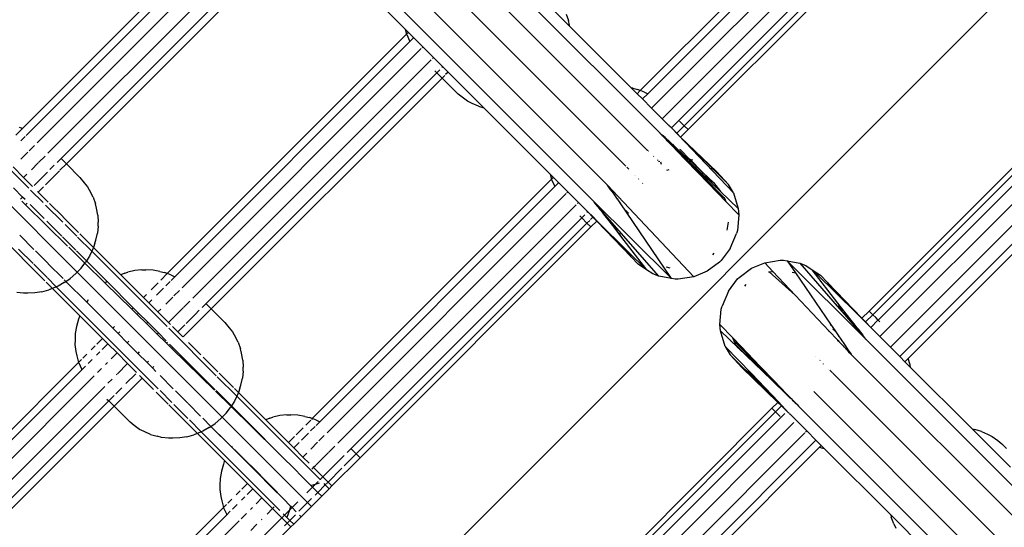
# Model space of a CAD drawing. Extents: x -7743 to 7743, y -8477 to 8477.
# Drawn here: x -2243 to -1971, y -3574 to -3434 of the extents above; entities that cross this region are included whole.
import ezdxf

# ---------------------------------------------------------------- set-up
doc = ezdxf.new("R2010")
doc.units = 0
doc.layers.get('0').update_dxf_attribs({"linetype": 'CONTINUOUS'})

# ---------------------------------------------------------------- blocks, each defined once
blk = doc.blocks.new('005595')
for p, q in [((-2066.11, -3465.19), (-2404.89, -3126.37)), ((-2069.61, -3469.93), (-2412.24, -3127.27)), ((-2075.53, -3474.29), (-2418.63, -3131.15)), ((-2080.63, -3479.47), (-2422.48, -3137.58)), ((-2084.63, -3483.71), (-2419.11, -3149.2)), ((-3099.17, -4555), (-1733.04, -3188.87)), ((-2005.54, -3387.37), (-2071.57, -3453.4)), ((-2004.62, -3389.38), (-2069.52, -3454.28)), ((-2000.36, -3390.19), (-2068.45, -3458.28)), ((-1999.36, -3395.04), (-2065.52, -3461.21)), ((-2176.05, -3397.89), (-2242.08, -3463.92)), ((-2174.07, -3398.84), (-2241.01, -3465.77)), ((-1997.23, -3397.99), (-2060.92, -3461.68)), ((-1995.76, -3399.45), (-2059.43, -3463.12)), ((-2058.36, -3464.19), (-1994.69, -3400.52)), ((-2172.07, -3401.91), (-2238.01, -3467.85)), ((-2169.56, -3405.26), (-2235.01, -3470.7)), ((-2167.74, -3408.5), (-2231.41, -3472.17)), ((-2166.27, -3409.97), (-2229.94, -3473.64)), ((-2154.74, -3418.18), (-2136.43, -3436.48)), ((-2091.01, -3435.72), (-2101.52, -3425.21)), ((-2092.03, -3432.31), (-2091.38, -3434.11)), ((-2091.07, -3435.39), (-2091.38, -3434.11)), ((-2136.43, -3436.48), (-2136.05, -3437.88)), ((-2135.54, -3437.37), (-2136.43, -3436.48)), ((-2091.01, -3435.72), (-2091.07, -3435.39)), ((-2073.99, -3452.74), (-2091.01, -3435.72)), ((-2136.05, -3437.88), (-2202.08, -3503.91)), ((-2135.54, -3437.37), (-2136.05, -3437.88)), ((-2136.05, -3437.88), (-2136.02, -3437.97)), ((-2136.02, -3437.97), (-2135.23, -3439.68)), ((-2134.08, -3438.84), (-2135.54, -3437.37)), ((-2135.23, -3439.68), (-2135.13, -3439.89)), ((-2135.13, -3439.89), (-2134.32, -3439.09)), ((-2134.08, -3438.84), (-2134.32, -3439.09)), ((-2131.54, -3441.37), (-2134.08, -3438.84)), ((-2135.13, -3439.89), (-2200.03, -3504.8)), ((-2132, -3441.84), (-2198.01, -3507.85)), ((-2131.54, -3441.37), (-2131.79, -3441.62)), ((-2128.61, -3444.3), (-2131.54, -3441.37)), ((-2129.27, -3444.96), (-2195.01, -3510.7)), ((-2128.61, -3444.3), (-2128.86, -3444.55)), ((-2126.08, -3446.84), (-2128.61, -3444.3)), ((-2126.9, -3447.66), (-2127.74, -3448.5)), ((-2126.08, -3446.84), (-2126.32, -3447.09)), ((-2124.61, -3448.3), (-2126.08, -3446.84)), ((-2127.74, -3448.5), (-2192.47, -3513.24)), ((-2126.27, -3449.96), (-2189.94, -3513.63)), ((-2128.23, -3448.01), (-2127.74, -3448.5)), ((-2126.27, -3449.96), (-2127.74, -3448.5)), ((-2125.53, -3449.22), (-2126.27, -3449.96)), ((-2121.86, -3454.38), (-2126.27, -3449.96)), ((-2124.61, -3448.3), (-2125.3, -3448.99)), ((-2124.61, -3448.3), (-2114.74, -3458.17)), ((-2008.39, -3514.22), (-1944.72, -3450.55)), ((-2073.65, -3452.8), (-2073.99, -3452.74)), ((-2072.45, -3454.28), (-2073.99, -3452.74)), ((-2073.65, -3452.8), (-2072.37, -3453.11)), ((-2071.57, -3453.4), (-2072.37, -3453.11)), ((-2007.41, -3515.24), (-1943.72, -3451.55)), ((-2005.95, -3516.71), (-1941.99, -3452.74)), ((-2120.75, -3455.27), (-2121.86, -3454.38)), ((-2119.2, -3456.35), (-2120.75, -3455.27)), ((-2071.57, -3453.4), (-2072.45, -3454.28)), ((-2070.98, -3455.74), (-2072.45, -3454.28)), ((-2070.58, -3453.76), (-2071.57, -3453.4)), ((-2069.52, -3454.28), (-2070.98, -3455.74)), ((-2068.45, -3458.28), (-2070.98, -3455.74)), ((-2070.58, -3453.76), (-2069.52, -3454.28)), ((-2005.45, -3521.28), (-1939.31, -3455.14)), ((-2240.32, -3480.34), (-2262.91, -3457.75)), ((-2117.95, -3456.97), (-2119.2, -3456.35)), ((-2116.24, -3457.76), (-2117.95, -3456.97)), ((-2116.24, -3457.76), (-2114.74, -3458.17)), ((-2096.43, -3476.48), (-2114.74, -3458.17)), ((-2065.52, -3461.21), (-2068.45, -3458.28)), ((-2002.52, -3524.21), (-1934.64, -3456.33)), ((-2063.66, -3463.06), (-2065.52, -3461.21)), ((-1999.98, -3526.74), (-1932.11, -3458.86)), ((-1997.62, -3527.3), (-1931.59, -3461.27)), ((-2266.94, -3463.52), (-2226.94, -3503.51)), ((-2242.08, -3463.92), (-2243.86, -3465.69)), ((-2242.08, -3463.92), (-2242.88, -3463.63)), ((-2063.64, -3463.09), (-2063.66, -3463.06)), ((-2063.48, -3463.24), (-2063.64, -3463.09)), ((-2063.48, -3463.24), (-2063.43, -3463.29)), ((-2063.43, -3463.29), (-2063.38, -3463.35)), ((-2062.99, -3463.74), (-2063.38, -3463.35)), ((-2060.96, -3461.72), (-2062.99, -3463.74)), ((-2061.52, -3465.21), (-2062.99, -3463.74)), ((-2062.99, -3463.74), (-2045.88, -3481.66)), ((-2059.52, -3463.2), (-2061.52, -3465.21)), ((-2060.72, -3461.84), (-2060.62, -3461.91)), ((-2060.62, -3461.91), (-2059.43, -3463.12)), ((-2059.43, -3463.12), (-2058.36, -3464.19)), ((-2241.28, -3466.05), (-2242.53, -3467.3)), ((-2066.06, -3465.24), (-2066.11, -3465.19)), ((-2066.06, -3465.24), (-2065.52, -3465.8)), ((-2065.78, -3465.46), (-2065.18, -3465.94)), ((-2065.52, -3465.8), (-2065.29, -3466.04)), ((-2065.29, -3466.04), (-2065.18, -3465.94)), ((-2065.29, -3466.04), (-2065.12, -3466.15)), ((-2064.86, -3466.2), (-2065.18, -3465.94)), ((-2065.12, -3466.15), (-2064.67, -3466.63)), ((-2058.46, -3472.25), (-2064.86, -3466.2)), ((-2064.86, -3466.2), (-2064.49, -3466.73)), ((-2064.49, -3466.73), (-2064.67, -3466.63)), ((-2064.67, -3466.63), (-2064.29, -3467.01)), ((-2064.45, -3466.79), (-2064.49, -3466.73)), ((-2063.76, -3467.45), (-2064.45, -3466.79)), ((-2060.45, -3466.28), (-2061.52, -3465.21)), ((-2058.36, -3464.19), (-2060.45, -3466.28)), ((-2050.43, -3475.83), (-2060.45, -3466.28)), ((-2051.47, -3475.11), (-2060.45, -3466.28)), ((-2238.75, -3468.59), (-2240.24, -3470.08)), ((-2064.12, -3467.26), (-2064.29, -3467.01)), ((-2064.29, -3467.01), (-2063.81, -3467.49)), ((-2063.86, -3467.52), (-2064.12, -3467.26)), ((-2063.81, -3467.49), (-2063.86, -3467.52)), ((-2062.8, -3468.63), (-2063.86, -3467.52)), ((-2063.81, -3467.49), (-2062.74, -3468.57)), ((-2063.76, -3467.45), (-2063.57, -3467.26)), ((-2062.63, -3468.46), (-2063.76, -3467.45)), ((-2062.8, -3468.63), (-2062.74, -3468.57)), ((-2059.15, -3472.21), (-2062.8, -3468.63)), ((-2059.34, -3472.21), (-2062.8, -3468.63)), ((-2062.74, -3468.57), (-2053.85, -3477)), ((-2062.67, -3468.5), (-2062.63, -3468.46)), ((-2062.39, -3468.22), (-2062.63, -3468.46)), ((-2058.58, -3472.23), (-2062.63, -3468.46)), ((-2240.6, -3470.44), (-2242.52, -3472.36)), ((-2235.82, -3471.51), (-2237.59, -3473.29)), ((-2231.41, -3472.17), (-2232.47, -3473.24)), ((-2231.41, -3472.17), (-2229.94, -3473.64)), ((-2069.47, -3469.98), (-2069.61, -3469.93)), ((-2069.34, -3470.09), (-2069.39, -3470.15)), ((-2067.79, -3471.47), (-2067.93, -3471.62)), ((-2060.47, -3469.79), (-2060.62, -3469.66)), ((-2057.95, -3472.35), (-2060.47, -3469.79)), ((-2055.55, -3476.15), (-2059.34, -3472.21)), ((-2059.34, -3472.21), (-2059.15, -3472.21)), ((-2059.15, -3472.21), (-2059.09, -3472.22)), ((-2054.78, -3476.53), (-2059.09, -3472.22)), ((-2058.81, -3472.22), (-2058.58, -3472.23)), ((-2058.58, -3472.23), (-2058.46, -3472.25)), ((-2058.46, -3472.25), (-2058.38, -3472.26)), ((-2058.38, -3472.26), (-2057.95, -3472.35)), ((-2054.28, -3476.05), (-2058.38, -3472.26)), ((-2053.26, -3477.07), (-2058.38, -3472.26)), ((-2241.72, -3477.42), (-2244.65, -3474.49)), ((-2237.67, -3473.37), (-2239.55, -3475.25)), ((-2233.27, -3474.04), (-2234.47, -3475.23)), ((-2229.94, -3473.64), (-2231.71, -3475.4)), ((-2229.94, -3473.64), (-2226.2, -3477.38)), ((-2075.29, -3474.53), (-2074.71, -3475.11)), ((-2066.86, -3472.69), (-2066.65, -3472.48)), ((-2066.58, -3472.98), (-2066.21, -3472.88)), ((-2065.7, -3473.85), (-2065.93, -3473.13)), ((-2057.9, -3472.36), (-2057.95, -3472.35)), ((-2057.9, -3472.36), (-2057.11, -3472.52)), ((-2054.28, -3476.05), (-2057.9, -3472.36)), ((-2052.06, -3474.7), (-2051.47, -3475.11)), ((-2240.81, -3476.51), (-2241.72, -3477.42)), ((-2239.3, -3479.84), (-2241.72, -3477.42)), ((-2235.17, -3475.94), (-2238.86, -3479.63)), ((-2231.84, -3475.54), (-2235.69, -3479.38)), ((-2226.2, -3477.38), (-2224.99, -3478.84)), ((-2096.43, -3476.48), (-2096.05, -3477.88)), ((-2095.54, -3477.37), (-2096.43, -3476.48)), ((-2095.54, -3477.37), (-2096.05, -3477.88)), ((-2094.08, -3478.84), (-2095.54, -3477.37)), ((-2073.05, -3476.74), (-2073.1, -3476.78)), ((-2072.91, -3476.98), (-2072.87, -3476.94)), ((-2064.23, -3475.33), (-2063.63, -3475.18)), ((-2050.26, -3481.62), (-2055.55, -3476.15)), ((-2055.55, -3476.15), (-2054.78, -3476.53)), ((-2048.35, -3483.08), (-2054.78, -3476.53)), ((-2053.26, -3477.07), (-2054.28, -3476.05)), ((-2051.32, -3478.77), (-2054.28, -3476.05)), ((-2053.85, -3477), (-2052.8, -3477.54)), ((-2053.85, -3477), (-2049.45, -3481.25)), ((-2052.8, -3477.54), (-2053.26, -3477.07)), ((-2052.8, -3477.54), (-2051.32, -3478.77)), ((-2051.47, -3475.11), (-2050.43, -3475.83)), ((-2047.21, -3479.32), (-2051.47, -3475.11)), ((-2050.43, -3475.83), (-2047.21, -3479.32)), ((-2242.01, -3482.78), (-2244.55, -3480.25)), ((-2236.24, -3479.93), (-2237.72, -3481.42)), ((-2224.99, -3478.84), (-2224.1, -3479.94)), ((-2224.1, -3479.94), (-2223.15, -3481.59)), ((-2096.05, -3477.88), (-2162.08, -3543.91)), ((-2095.13, -3479.89), (-2160.03, -3544.79)), ((-2096.05, -3477.88), (-2096.02, -3477.97)), ((-2096.02, -3477.97), (-2095.23, -3479.68)), ((-2095.23, -3479.68), (-2095.13, -3479.89)), ((-2095.13, -3479.89), (-2094.32, -3479.08)), ((-2094.08, -3478.84), (-2094.32, -3479.08)), ((-2091.54, -3481.37), (-2094.08, -3478.84)), ((-2056.75, -3504.77), (-2080.63, -3479.47)), ((-2079.83, -3480.58), (-2080.63, -3479.47)), ((-2072.04, -3477.87), (-2071.98, -3477.81)), ((-2070.84, -3478.94), (-2070.91, -3479.02)), ((-2051.32, -3478.77), (-2049.45, -3481.25)), ((-2045.88, -3481.66), (-2047.21, -3479.32)), ((-2242.01, -3482.78), (-2242.6, -3483.37)), ((-2241.33, -3483.47), (-2242.01, -3482.78)), ((-2236.32, -3484.33), (-2239.79, -3480.87)), ((-2237.72, -3481.42), (-2237.86, -3481.28)), ((-2234.94, -3484.19), (-2237.72, -3481.42)), ((-2222.54, -3482.83), (-2223.15, -3481.59)), ((-2222.54, -3482.83), (-2221.89, -3484.62)), ((-2092, -3481.83), (-2158.01, -3547.84)), ((-2091.54, -3481.37), (-2091.79, -3481.62)), ((-2088.61, -3484.3), (-2091.54, -3481.37)), ((-2079.8, -3480.56), (-2079.83, -3480.58)), ((-2078.99, -3481.75), (-2079.83, -3480.58)), ((-2078.67, -3482.06), (-2078.99, -3481.75)), ((-2078.6, -3482.29), (-2078.99, -3481.75)), ((-2078.55, -3482.23), (-2078.6, -3482.29)), ((-2077.82, -3483.36), (-2078.6, -3482.29)), ((-2048.35, -3483.08), (-2050.26, -3481.62)), ((-2047.93, -3484.04), (-2050.26, -3481.62)), ((-2049.45, -3481.25), (-2044.59, -3485.93)), ((-2048.43, -3482.89), (-2048.35, -3483.08)), ((-2048.35, -3483.08), (-2047.93, -3484.04)), ((-2045.88, -3481.66), (-2044.59, -3485.93)), ((-2242.24, -3483.92), (-2241.23, -3484.92)), ((-2241.23, -3484.92), (-2241.3, -3484.99)), ((-2240.79, -3484.48), (-2241.23, -3484.92)), ((-2241.23, -3484.92), (-2229.58, -3496.35)), ((-2236.06, -3488.73), (-2239.95, -3484.85)), ((-2230.93, -3489.73), (-2235.67, -3484.99)), ((-2230.85, -3488.28), (-2234.55, -3484.59)), ((-2221.58, -3485.9), (-2221.89, -3484.62)), ((-2089.27, -3484.95), (-2155.01, -3550.7)), ((-2088.61, -3484.3), (-2088.86, -3484.55)), ((-2086.57, -3486.34), (-2088.61, -3484.3)), ((-2062.97, -3505.24), (-2084.63, -3483.71)), ((-2084.41, -3483.99), (-2084.63, -3483.71)), ((-2084.39, -3484.02), (-2084.41, -3483.99)), ((-2084.31, -3484.1), (-2084.39, -3484.02)), ((-2084.28, -3484.14), (-2084.31, -3484.1)), ((-2083.88, -3484.63), (-2084.28, -3484.14)), ((-2083.88, -3484.63), (-2083.9, -3484.66)), ((-2066.46, -3504.61), (-2083.88, -3484.63)), ((-2083.88, -3484.63), (-2082.62, -3486.31)), ((-2077.71, -3483.35), (-2077.82, -3483.36)), ((-2077.7, -3483.53), (-2077.82, -3483.36)), ((-2077.7, -3483.53), (-2077.63, -3483.46)), ((-2077.09, -3484.38), (-2077.7, -3483.53)), ((-2077.09, -3484.38), (-2077.05, -3484.22)), ((-2062.97, -3505.24), (-2077.09, -3484.38)), ((-2044.41, -3487.7), (-2047.93, -3484.04)), ((-2226.57, -3492.57), (-2230.83, -3488.31)), ((-2221.22, -3487.76), (-2221.58, -3485.9)), ((-2221.22, -3487.76), (-2221.14, -3489.72)), ((-2087.74, -3488.5), (-2152.47, -3553.23)), ((-2088.23, -3488.01), (-2087.74, -3488.5)), ((-2086.9, -3487.66), (-2087.74, -3488.5)), ((-2086.27, -3489.96), (-2087.74, -3488.5)), ((-2086.57, -3486.34), (-2086.55, -3486.36)), ((-2086.06, -3486.84), (-2086.55, -3486.36)), ((-2086.06, -3486.84), (-2086.32, -3487.08)), ((-2086.06, -3486.84), (-2084.6, -3488.28)), ((-2086.06, -3486.84), (-2084.65, -3488.34)), ((-2084.65, -3488.34), (-2085.3, -3488.98)), ((-2084.6, -3488.28), (-2084.65, -3488.34)), ((-2084.65, -3488.34), (-2083.6, -3489.43)), ((-2084.6, -3488.28), (-2083.52, -3489.35)), ((-2082.56, -3486.25), (-2082.62, -3486.31)), ((-2082.62, -3486.31), (-2082.58, -3486.36)), ((-2082.58, -3486.36), (-2082.18, -3486.71)), ((-2082.58, -3486.36), (-2081.69, -3487.52)), ((-2081.69, -3487.52), (-2081.6, -3487.43)), ((-2081.69, -3487.52), (-2080.95, -3488.47)), ((-2079.88, -3489.54), (-2080.95, -3488.47)), ((-2080.95, -3488.47), (-2080.27, -3489.35)), ((-2074.88, -3487.1), (-2075.54, -3486.54)), ((-2074.91, -3487.41), (-2074.88, -3487.1)), ((-2074.8, -3487.2), (-2074.88, -3487.1)), ((-2044.41, -3487.7), (-2044.77, -3491.98)), ((-2044.59, -3485.93), (-2044.41, -3487.7)), ((-2231.2, -3493.59), (-2235.31, -3489.48)), ((-2227.09, -3493.56), (-2230.26, -3490.39)), ((-2221.16, -3490.85), (-2221.35, -3492.77)), ((-2221.16, -3490.85), (-2221.14, -3489.72)), ((-2086.27, -3489.96), (-2149.94, -3553.63)), ((-2148.87, -3554.7), (-2085.2, -3491.03)), ((-2085.53, -3489.22), (-2086.27, -3489.96)), ((-2086.27, -3489.96), (-2085.2, -3491.03)), ((-2085.2, -3491.03), (-2083.6, -3489.43)), ((-2083.6, -3489.43), (-2083.52, -3489.35)), ((-2074.05, -3499.31), (-2083.6, -3489.43)), ((-2083.52, -3489.35), (-2074.96, -3497.79)), ((-2079.88, -3489.54), (-2080.27, -3489.35)), ((-2080.27, -3489.35), (-2078.63, -3491.47)), ((-2079.84, -3489.59), (-2079.88, -3489.54)), ((-2047.3, -3489.73), (-2047.7, -3491.91)), ((-2248.51, -3493.26), (-2235.86, -3505.9)), ((-2242.8, -3493.31), (-2238.88, -3497.23)), ((-2227.36, -3497.44), (-2230.99, -3493.8)), ((-2222.91, -3497.74), (-2226.83, -3493.82)), ((-2222.47, -3496.67), (-2226.21, -3492.93)), ((-2221.79, -3494.72), (-2221.35, -3492.77)), ((-2077.93, -3491.92), (-2078.63, -3491.47)), ((-2078.63, -3491.47), (-2076.98, -3493.6)), ((-2076.98, -3493.6), (-2077.25, -3492.76)), ((-2076.98, -3493.6), (-2069.84, -3502.83)), ((-2046.73, -3496.94), (-2044.98, -3492.8)), ((-2044.77, -3491.98), (-2044.98, -3492.8)), ((-2229.29, -3496.63), (-2224.81, -3501.03)), ((-2222.47, -3496.67), (-2222.71, -3497.32)), ((-2222.06, -3495.52), (-2222.47, -3496.67)), ((-2214.93, -3504.21), (-2222.47, -3496.67)), ((-2222.06, -3495.52), (-2221.79, -3494.72)), ((-2243.13, -3497.12), (-2239.09, -3501.16)), ((-2238.45, -3497.66), (-2234.95, -3501.15)), ((-2224.39, -3500.41), (-2227.14, -3497.65)), ((-2223.56, -3499.09), (-2224.39, -3500.41)), ((-2222.91, -3497.74), (-2223.56, -3499.09)), ((-2222.71, -3497.32), (-2222.91, -3497.74)), ((-2202.15, -3518.49), (-2222.91, -3497.74)), ((-2074.05, -3499.31), (-2074.96, -3497.79)), ((-2074.96, -3497.79), (-2069.84, -3502.83)), ((-2072.13, -3501.33), (-2074.05, -3499.31)), ((-2051.28, -3498.29), (-2051.66, -3498.73)), ((-2046.73, -3496.94), (-2049.28, -3500.27)), ((-2238.91, -3501.34), (-2235.27, -3504.98)), ((-2234.94, -3501.17), (-2230.83, -3505.28)), ((-2225.88, -3502.4), (-2224.81, -3501.03)), ((-2224.81, -3501.03), (-2224.63, -3500.79)), ((-2224.81, -3501.03), (-2219.23, -3506.5)), ((-2224.39, -3500.41), (-2224.63, -3500.79)), ((-2218.67, -3506.12), (-2224.39, -3500.41)), ((-2069.84, -3502.83), (-2072.13, -3501.33)), ((-2063.36, -3502.39), (-2064.3, -3502.16)), ((-2049.72, -3500.71), (-2053.08, -3503.21)), ((-2049.28, -3500.27), (-2049.72, -3500.71)), ((-2040.91, -3502.44), (-2037.24, -3500.89)), ((-2037.24, -3500.89), (-2032.92, -3500.23)), ((-2037.24, -3500.89), (-2034.97, -3503.28)), ((-2032.92, -3500.23), (-2032.04, -3500.23)), ((-2032.04, -3500.23), (-2031.02, -3500.41)), ((-2031.02, -3500.41), (-2027.53, -3501.04)), ((-2031.02, -3500.41), (-2009.35, -3521.95)), ((-2031.02, -3500.41), (-2028.75, -3503.73)), ((-2027.53, -3501.04), (-2025.88, -3501.69)), ((-2027.53, -3501.04), (-2016.63, -3513.58)), ((-2025.88, -3501.69), (-2024.15, -3502.82)), ((-2227.29, -3503.89), (-2228.84, -3505.22)), ((-2226.94, -3503.51), (-2227.29, -3503.89)), ((-2225.88, -3502.4), (-2226.94, -3503.51)), ((-2226.94, -3503.51), (-2186.94, -3543.51)), ((-2213.78, -3503.8), (-2214.93, -3504.21)), ((-2208.65, -3510.48), (-2214.93, -3504.21)), ((-2213.78, -3503.8), (-2212.98, -3503.53)), ((-2211.02, -3503.08), (-2212.98, -3503.53)), ((-2209.1, -3502.9), (-2211.02, -3503.08)), ((-2209.1, -3502.9), (-2207.98, -3502.88)), ((-2206.02, -3502.96), (-2207.98, -3502.88)), ((-2204.16, -3503.32), (-2206.02, -3502.96)), ((-2204.16, -3503.32), (-2202.88, -3503.62)), ((-2202.08, -3503.91), (-2203.86, -3505.69)), ((-2202.08, -3503.91), (-2202.88, -3503.62)), ((-2201.09, -3504.27), (-2202.08, -3503.91)), ((-2201.09, -3504.27), (-2200.03, -3504.8)), ((-2200.03, -3504.8), (-2200.47, -3505.23)), ((-2068.11, -3503.96), (-2069.84, -3502.83)), ((-2066.46, -3504.61), (-2068.11, -3503.96)), ((-2062.97, -3505.24), (-2066.46, -3504.61)), ((-2056.75, -3504.77), (-2061.07, -3505.43)), ((-2053.08, -3503.21), (-2056.75, -3504.77)), ((-2044.27, -3504.94), (-2040.91, -3502.44)), ((-2036.15, -3503.44), (-2035.98, -3503.38)), ((-2035.98, -3503.38), (-2034.97, -3503.28)), ((-2035.98, -3503.38), (-2028.81, -3509.82)), ((-2034.97, -3503.28), (-2028.81, -3509.82)), ((-2029.69, -3503.49), (-2028.75, -3503.73)), ((-2028.75, -3503.73), (-2019.06, -3517.86)), ((-2024.15, -3502.82), (-2021.86, -3504.32)), ((-2017.01, -3512.05), (-2024.15, -3502.82)), ((-2019.03, -3507.86), (-2024.15, -3502.82)), ((-2021.86, -3504.32), (-2019.93, -3506.34)), ((-2235.51, -3506.25), (-2233.77, -3507.99)), ((-2235.14, -3505.11), (-2232.71, -3507.54)), ((-2232.71, -3507.54), (-2233.77, -3507.99)), ((-2232.24, -3507.34), (-2232.71, -3507.54)), ((-2232.71, -3507.54), (-2204.56, -3535.69)), ((-2230.5, -3506.38), (-2232.24, -3507.34)), ((-2230.5, -3505.61), (-2230.04, -3506.06)), ((-2230.5, -3506.38), (-2230.04, -3506.06)), ((-2230.04, -3506.06), (-2228.84, -3505.22)), ((-2230.04, -3506.06), (-2224.32, -3511.78)), ((-2219.23, -3506.5), (-2219.31, -3506.56)), ((-2219.05, -3506.36), (-2219.23, -3506.5)), ((-2219.23, -3506.5), (-2211.88, -3513.71)), ((-2218.67, -3506.12), (-2219.05, -3506.36)), ((-2211.48, -3513.31), (-2218.67, -3506.12)), ((-2204.6, -3506.44), (-2206.52, -3508.35)), ((-2201.28, -3506.04), (-2202.53, -3507.29)), ((-2200.47, -3505.23), (-2201.01, -3505.77)), ((-2061.95, -3505.42), (-2062.97, -3505.24)), ((-2061.07, -3505.43), (-2061.95, -3505.42)), ((-2047.26, -3508.71), (-2044.71, -3505.38)), ((-2044.71, -3505.38), (-2044.27, -3504.94)), ((-2042.71, -3507.36), (-2042.33, -3506.93)), ((-2019.93, -3506.34), (-2019.03, -3507.86)), ((-2019.93, -3506.34), (-2010.39, -3516.22)), ((-2241.72, -3509.3), (-2243.64, -3509.08)), ((-2240.54, -3509.29), (-2241.72, -3509.3)), ((-2238.65, -3509.23), (-2240.54, -3509.29)), ((-2236.71, -3508.91), (-2238.65, -3509.23)), ((-2236.71, -3508.91), (-2234.75, -3508.34)), ((-2234.03, -3508.1), (-2234.75, -3508.34)), ((-2233.77, -3507.99), (-2234.03, -3508.1)), ((-2233.77, -3507.99), (-2226.25, -3515.51)), ((-2207.85, -3509.68), (-2208.65, -3510.48)), ((-2203.14, -3507.9), (-2205.06, -3509.82)), ((-2198.75, -3508.58), (-2200.24, -3510.07)), ((-2047.26, -3508.71), (-2049.01, -3512.86)), ((-2028.81, -3509.82), (-2019.42, -3519.76)), ((-2010.47, -3516.3), (-2019.03, -3507.86)), ((-2223.88, -3511.15), (-2224.32, -3511.78)), ((-2224.32, -3511.78), (-2217.14, -3518.97)), ((-2207.19, -3511.95), (-2208.65, -3510.48)), ((-2206.39, -3511.15), (-2207.19, -3511.95)), ((-2204.65, -3514.48), (-2207.19, -3511.95)), ((-2200.6, -3510.44), (-2202.52, -3512.35)), ((-2195.82, -3511.51), (-2197.59, -3513.28)), ((-2191.23, -3512.35), (-2189.94, -3513.63)), ((-2049.21, -3513.67), (-2049.01, -3512.86)), ((-2017.01, -3512.05), (-2016.59, -3513.39)), ((-2015.36, -3514.17), (-2017.01, -3512.05)), ((-2226.35, -3515.76), (-2226.6, -3516.49)), ((-2226.25, -3515.51), (-2226.35, -3515.76)), ((-2226.25, -3515.51), (-2219.96, -3521.8)), ((-2211.88, -3513.71), (-2211.95, -3513.78)), ((-2211.48, -3513.31), (-2211.88, -3513.71)), ((-2211.88, -3513.71), (-2210.4, -3515.16)), ((-2210.01, -3514.78), (-2211.48, -3513.31)), ((-2210.4, -3515.16), (-2210.47, -3515.23)), ((-2210.01, -3514.78), (-2210.4, -3515.16)), ((-2210.4, -3515.16), (-2207.84, -3517.68)), ((-2207.48, -3517.31), (-2210.01, -3514.78)), ((-2203.85, -3513.68), (-2204.65, -3514.48)), ((-2201.72, -3517.41), (-2204.65, -3514.48)), ((-2197.67, -3513.36), (-2201.72, -3517.41)), ((-2189.94, -3513.63), (-2197.69, -3521.38)), ((-2194.41, -3515.18), (-2196.85, -3517.62)), ((-2193.27, -3514.03), (-2194.38, -3515.14)), ((-2189.94, -3513.63), (-2186.2, -3517.38)), ((-2049.58, -3517.96), (-2049.21, -3513.67)), ((-2016.63, -3513.58), (-2016.56, -3513.65)), ((-2016.59, -3513.39), (-2016.56, -3513.65)), ((-2016.59, -3513.39), (-2015.36, -3514.17)), ((-2016.56, -3513.65), (-2014.09, -3516.12)), ((-2016.56, -3513.65), (-2014.65, -3515.86)), ((-2013.72, -3516.3), (-2015.36, -3514.17)), ((-2010.39, -3516.22), (-2008.39, -3514.22)), ((-2009.41, -3517.24), (-2007.44, -3515.27)), ((-2007.41, -3515.24), (-2008.39, -3514.22)), ((-2006.58, -3516.03), (-2007.41, -3515.24)), ((-2227.17, -3518.45), (-2227.49, -3520.39)), ((-2226.6, -3516.49), (-2227.17, -3518.45)), ((-2207.84, -3517.68), (-2207.91, -3517.74)), ((-2207.48, -3517.31), (-2207.84, -3517.68)), ((-2207.84, -3517.68), (-2204.88, -3520.58)), ((-2204.55, -3520.24), (-2207.48, -3517.31)), ((-2201.18, -3517.95), (-2201.72, -3517.41)), ((-2199.19, -3519.95), (-2200.68, -3518.46)), ((-2197.27, -3518.04), (-2199.19, -3519.95)), ((-2186.2, -3517.38), (-2184.99, -3518.83)), ((-2049.58, -3517.96), (-2046.06, -3521.61)), ((-2049.4, -3519.72), (-2049.58, -3517.96)), ((-2019.05, -3517.99), (-2019.08, -3518.24)), ((-2019.06, -3517.86), (-2019.05, -3517.99)), ((-2019.06, -3517.86), (-2017.82, -3519.68)), ((-2014.65, -3515.86), (-2014.09, -3516.12)), ((-2014.65, -3515.86), (-2012.51, -3518.32)), ((-2014.09, -3516.12), (-2013.72, -3516.3)), ((-2014.09, -3516.12), (-2013.05, -3517.17)), ((-2013.05, -3517.17), (-2013.72, -3516.3)), ((-2012.3, -3518.13), (-2013.05, -3517.17)), ((-2012.51, -3518.32), (-2012.3, -3518.13)), ((-2011.43, -3519.26), (-2012.51, -3518.32)), ((-2012.51, -3518.32), (-2011.57, -3519.4)), ((-2011.43, -3519.26), (-2012.3, -3518.13)), ((-2010.47, -3516.3), (-2010.39, -3516.22)), ((-2009.46, -3517.29), (-2010.47, -3516.3)), ((-2010.39, -3516.22), (-2009.41, -3517.24)), ((-2009.46, -3517.29), (-2009.41, -3517.24)), ((-2007.99, -3518.75), (-2009.46, -3517.29)), ((-2009.41, -3517.24), (-2007.99, -3518.75)), ((-2007.99, -3518.75), (-2005.98, -3516.74)), ((-2005.95, -3516.71), (-2006.58, -3516.03)), ((-2005.44, -3517.17), (-2005.95, -3516.71)), ((-2227.49, -3520.39), (-2227.54, -3522.28)), ((-2216.67, -3518.5), (-2217.14, -3518.97)), ((-2217.14, -3518.97), (-2215.67, -3520.43)), ((-2215.22, -3519.98), (-2215.67, -3520.43)), ((-2215.67, -3520.43), (-2213.14, -3522.97)), ((-2204.88, -3520.58), (-2204.95, -3520.64)), ((-2204.55, -3520.24), (-2204.88, -3520.58)), ((-2204.88, -3520.58), (-2202.32, -3523.09)), ((-2202.36, -3522.43), (-2204.55, -3520.24)), ((-2188.58, -3532.07), (-2201.7, -3518.95)), ((-2197.79, -3521.34), (-2199.19, -3519.95)), ((-2184.99, -3518.83), (-2184.1, -3519.94)), ((-2184.1, -3519.94), (-2183.15, -3521.59)), ((-2048.11, -3523.99), (-2049.4, -3519.72)), ((-2044.53, -3524.41), (-2049.4, -3519.72)), ((-2019.42, -3519.76), (-2019.5, -3520.06)), ((-2019.42, -3519.76), (-2017.14, -3522.18)), ((-2018.45, -3519.11), (-2017.82, -3519.68)), ((-2017.82, -3519.68), (-2016.85, -3521.09)), ((-2016.85, -3521.09), (-2016.9, -3521.27)), ((-2016.85, -3521.09), (-2016.2, -3522.03)), ((-2011.57, -3519.4), (-2011.43, -3519.26)), ((-2011.57, -3519.4), (-2010.21, -3520.96)), ((-2011.43, -3519.26), (-2010.15, -3520.91)), ((-2010.21, -3520.96), (-2010.15, -3520.91)), ((-2010.21, -3520.96), (-2010.14, -3521.04)), ((-2009.6, -3521.63), (-2010.15, -3520.91)), ((-2010.14, -3521.04), (-2010.05, -3521.14)), ((-2010.05, -3521.14), (-2009.6, -3521.63)), ((-2007.44, -3519.29), (-2007.99, -3518.75)), ((-2007.41, -3519.31), (-2007.44, -3519.29)), ((-2007.41, -3519.31), (-2005.45, -3521.28)), ((-2227.54, -3522.28), (-2227.56, -3523.46)), ((-2227.56, -3523.46), (-2227.34, -3525.37)), ((-2221.99, -3523.82), (-2223.1, -3524.93)), ((-2219.96, -3521.8), (-2221.54, -3523.37)), ((-2218.5, -3523.26), (-2220.07, -3524.83)), ((-2219.96, -3521.8), (-2218.5, -3523.26)), ((-2218.5, -3523.26), (-2215.96, -3525.8)), ((-2212.71, -3522.54), (-2213.14, -3522.97)), ((-2213.14, -3522.97), (-2210.21, -3525.9)), ((-2202.32, -3523.09), (-2202.39, -3523.16)), ((-2202.06, -3522.82), (-2202.32, -3523.09)), ((-2202.32, -3523.09), (-2200.85, -3524.54)), ((-2200.55, -3524.24), (-2201.46, -3523.33)), ((-2192.79, -3526.35), (-2196.21, -3522.93)), ((-2182.54, -3522.82), (-2183.15, -3521.59)), ((-2182.54, -3522.82), (-2181.89, -3524.61)), ((-2045.64, -3522.57), (-2046.06, -3521.61)), ((-2046.06, -3521.61), (-2043.73, -3524.03)), ((-2045.25, -3523.47), (-2045.64, -3522.57)), ((-2045.64, -3522.57), (-2043.73, -3524.03)), ((-2045.64, -3522.57), (-2039.02, -3529.21)), ((-2044.53, -3524.41), (-2045.25, -3523.47)), ((-2039.74, -3528.85), (-2045.25, -3523.47)), ((-2017.14, -3522.18), (-2017.19, -3522.36)), ((-2017.14, -3522.18), (-2016.94, -3522.39)), ((-2017.14, -3522.42), (-2016.94, -3522.39)), ((-2016.94, -3522.39), (-2016.76, -3522.59)), ((-2016.86, -3522.69), (-2016.76, -3522.59)), ((-2016.76, -3522.59), (-2015.78, -3523.61)), ((-2016.29, -3522.12), (-2016.2, -3522.03)), ((-2016.2, -3522.03), (-2016.04, -3522.27)), ((-2016.17, -3522.28), (-2016.04, -3522.27)), ((-2016.04, -3522.27), (-2015.39, -3523.22)), ((-2015.86, -3523.69), (-2015.78, -3523.61)), ((-2015.78, -3523.61), (-2015.62, -3523.79)), ((-2015.62, -3523.79), (-2015.33, -3524.22)), ((-2015.62, -3523.79), (-2014.39, -3525.15)), ((-2015.45, -3523.28), (-2015.39, -3523.22)), ((-2015.39, -3523.22), (-2014.22, -3524.98)), ((-2009.6, -3521.63), (-2009.58, -3521.65)), ((-2009.35, -3521.95), (-2009.58, -3521.65)), ((-2009.35, -3521.95), (-1674.84, -3856.43)), ((-2005.45, -3521.28), (-2002.52, -3524.21)), ((-2227.34, -3525.37), (-2227.05, -3526.62)), ((-2227.05, -3526.62), (-2226.56, -3528.39)), ((-2224.27, -3526.1), (-2225.38, -3527.22)), ((-2220.73, -3525.49), (-2221.63, -3526.4)), ((-2215.96, -3525.8), (-2217.54, -3527.37)), ((-2215.96, -3525.8), (-2213.03, -3528.73)), ((-2209.8, -3525.5), (-2210.21, -3525.9)), ((-2210.21, -3525.9), (-2207.67, -3528.43)), ((-2200.85, -3524.54), (-2200.91, -3524.61)), ((-2200.55, -3524.24), (-2200.85, -3524.54)), ((-2200.85, -3524.54), (-2189.08, -3536.08)), ((-2188.84, -3535.95), (-2200.55, -3524.24)), ((-2181.58, -3525.89), (-2181.89, -3524.61)), ((-2181.22, -3527.75), (-2181.58, -3525.89)), ((-2040.92, -3531.5), (-2048.11, -3523.99)), ((-2048.11, -3523.99), (-2046.78, -3526.33)), ((-2043.56, -3529.82), (-2046.78, -3526.33)), ((-2046.78, -3526.33), (-2042.52, -3530.54)), ((-2040.14, -3528.64), (-2044.53, -3524.41)), ((-2043.73, -3524.03), (-2038.45, -3529.5)), ((-2014.39, -3525.15), (-2014.36, -3525.12)), ((-2014.39, -3525.15), (-2014.25, -3525.29)), ((-2014.1, -3525.44), (-2014.25, -3525.29)), ((-2014.22, -3524.98), (-2014.2, -3524.96)), ((-2014.22, -3524.98), (-2013.4, -3526.14)), ((-2014.1, -3525.44), (-2013.4, -3526.14)), ((-2013.4, -3526.14), (-2013.36, -3526.18)), ((-2013.36, -3526.18), (-1673.89, -3865.62)), ((-2002.52, -3524.21), (-1999.98, -3526.74)), ((-2226.56, -3528.39), (-2292.59, -3594.42)), ((-2225.72, -3527.56), (-2226.56, -3528.39)), ((-2226.56, -3528.39), (-2226.53, -3528.48)), ((-2226.53, -3528.48), (-2225.74, -3530.19)), ((-2222.81, -3527.57), (-2223.92, -3528.68)), ((-2218.55, -3528.39), (-2219.1, -3528.93)), ((-2213.03, -3528.73), (-2215.86, -3531.55)), ((-2213.03, -3528.73), (-2210.61, -3531.15)), ((-2207.29, -3528.06), (-2207.67, -3528.43)), ((-2207.67, -3528.43), (-2206.21, -3529.9)), ((-2188.15, -3530.98), (-2192.22, -3526.91)), ((-2181.22, -3527.75), (-2181.14, -3529.72)), ((-2039.74, -3528.85), (-2040.14, -3528.64)), ((-2035.18, -3533.43), (-2040.14, -3528.64)), ((-2039.02, -3529.21), (-2039.74, -3528.85)), ((-2035.04, -3533.43), (-2039.74, -3528.85)), ((-2038.45, -3529.5), (-2039.02, -3529.21)), ((-2039.02, -3529.21), (-2034.83, -3533.43)), ((-2023.15, -3526.71), (-2023.08, -3526.64)), ((-2022.01, -3527.84), (-2021.95, -3527.78)), ((-2021.09, -3528.67), (-2021.12, -3528.7)), ((-2021.01, -3528.84), (-2020.97, -3528.8)), ((-1999.98, -3526.74), (-1998.52, -3528.21)), ((-1998.52, -3528.21), (-1997.62, -3527.3)), ((-1998.52, -3528.21), (-1996.97, -3529.76)), ((-1997.13, -3529.08), (-1997.62, -3527.3)), ((-1996.97, -3529.76), (-1997.13, -3529.08)), ((-2225.64, -3530.4), (-2290.54, -3595.31)), ((-2225.74, -3530.19), (-2225.64, -3530.4)), ((-2224.78, -3529.54), (-2225.64, -3530.4)), ((-2224.69, -3529.45), (-2224.78, -3529.54)), ((-2220.27, -3530.11), (-2221.38, -3531.22)), ((-2216.04, -3531.73), (-2216.17, -3531.86)), ((-2210.77, -3531.53), (-2213.5, -3534.26)), ((-2209.71, -3532.05), (-2209.04, -3532.73)), ((-2205.84, -3529.53), (-2206.21, -3529.9)), ((-2206.21, -3529.9), (-2205.23, -3530.87)), ((-2204.07, -3532.03), (-2200.42, -3535.68)), ((-2183.81, -3535.32), (-2187.73, -3531.4)), ((-2181.16, -3530.84), (-2181.35, -3532.76)), ((-2181.16, -3530.84), (-2181.14, -3529.72)), ((-2042.52, -3530.54), (-2043.56, -3529.82)), ((-2043.56, -3529.82), (-2033.6, -3539.43)), ((-2042.52, -3530.54), (-2033.56, -3539.39)), ((-2041.39, -3531.32), (-2042.52, -3530.54)), ((-2040.92, -3531.5), (-2041.39, -3531.32)), ((-2033.51, -3539.34), (-2041.39, -3531.32)), ((-2033.47, -3539.3), (-2040.92, -3531.5)), ((-2038.45, -3529.5), (-2034.65, -3533.44)), ((-2019.54, -3530.29), (-2019.52, -3530.28)), ((-2018.54, -3531.28), (-2019.28, -3530.54)), ((-2018.46, -3531.36), (-1677.41, -3872.38)), ((-1996.97, -3529.76), (-1979.97, -3546.76)), ((-2222.24, -3532.08), (-2290.27, -3600.11)), ((-2217.34, -3533.03), (-2218.45, -3534.15)), ((-2209.04, -3532.73), (-2216.78, -3540.47)), ((-2209.04, -3532.73), (-2205.85, -3535.91)), ((-2182.91, -3537.74), (-2188.3, -3532.35)), ((-2182.06, -3535.52), (-2181.79, -3534.71)), ((-2181.79, -3534.71), (-2181.35, -3532.76)), ((-2035.04, -3533.43), (-2035.18, -3533.43)), ((-2031.32, -3537.15), (-2035.18, -3533.43)), ((-2034.83, -3533.43), (-2035.04, -3533.43)), ((-2031.28, -3537.11), (-2035.04, -3533.43)), ((-2034.83, -3533.43), (-2031.19, -3537.02)), ((-2034.65, -3533.44), (-2034.83, -3533.43)), ((-2034.65, -3533.44), (-2031.19, -3537.02)), ((-2219.33, -3535.02), (-2284.93, -3600.62)), ((-2214.64, -3535.4), (-2216.28, -3537.04)), ((-2205.19, -3536.57), (-2201.8, -3539.96)), ((-2204.08, -3536.16), (-2200.82, -3539.43)), ((-2199.85, -3536.26), (-2196.46, -3539.64)), ((-2188.82, -3536.34), (-2184.5, -3540.58)), ((-2184.39, -3540.4), (-2188.62, -3536.17)), ((-2182.47, -3536.66), (-2183.51, -3535.62)), ((-2182.71, -3537.32), (-2182.91, -3537.74)), ((-2182.47, -3536.66), (-2182.71, -3537.32)), ((-2182.06, -3535.52), (-2182.47, -3536.66)), ((-2174.93, -3544.2), (-2182.47, -3536.66)), ((-2031.32, -3537.15), (-2031.28, -3537.11)), ((-2030.3, -3538.13), (-2031.32, -3537.15)), ((-2031.28, -3537.11), (-2031.19, -3537.02)), ((-2030.27, -3538.09), (-2031.28, -3537.11)), ((-2031.19, -3537.02), (-2030.21, -3538.04)), ((-2023.64, -3536.46), (-1681.67, -3878.39)), ((-2218.25, -3539.01), (-2282.39, -3603.16)), ((-2218.74, -3538.52), (-2218.25, -3539.01)), ((-2216.78, -3537.54), (-2218.25, -3539.01)), ((-2218.25, -3539.01), (-2216.78, -3540.47)), ((-2201.65, -3540.11), (-2193.77, -3547.98)), ((-2200.27, -3539.97), (-2196.38, -3543.87)), ((-2196.36, -3539.74), (-2192.91, -3543.19)), ((-2183.56, -3539.09), (-2184.39, -3540.4)), ((-2182.91, -3537.74), (-2183.56, -3539.09)), ((-2159.94, -3560.7), (-2182.91, -3537.74)), ((-2035.23, -3541.06), (-2033.6, -3539.43)), ((-2033.6, -3539.43), (-2033.56, -3539.39)), ((-2033.6, -3539.43), (-2032.56, -3540.38)), ((-2033.56, -3539.39), (-2033.51, -3539.34)), ((-2033.56, -3539.39), (-2032.56, -3540.38)), ((-2033.51, -3539.34), (-2033.47, -3539.3)), ((-2032.49, -3540.32), (-2033.51, -3539.34)), ((-2032.49, -3540.32), (-2033.47, -3539.3)), ((-2030.3, -3538.13), (-2030.27, -3538.09)), ((-2029.67, -3538.67), (-2030.3, -3538.13)), ((-2030.27, -3538.09), (-2030.21, -3538.04)), ((-2029.67, -3538.67), (-2030.27, -3538.09)), ((-2030.21, -3538.04), (-2029.86, -3538.4)), ((-2029.86, -3538.4), (-2029.67, -3538.67)), ((-2029.86, -3538.4), (-2028.77, -3539.53)), ((-2029.67, -3538.67), (-2029.54, -3538.86)), ((-2028.81, -3539.57), (-2029.54, -3538.86)), ((-2028.81, -3539.57), (-2028.77, -3539.53)), ((-2028.81, -3539.57), (-2028.5, -3539.82)), ((-2028.77, -3539.53), (-2028.5, -3539.82)), ((-2028.5, -3539.82), (-2028.39, -3539.95)), ((-2028.39, -3539.95), (-2027.91, -3540.43)), ((-2216.78, -3540.47), (-2280.45, -3604.14)), ((-2212.37, -3544.89), (-2216.78, -3540.47)), ((-2185.88, -3542.4), (-2186.94, -3543.51)), ((-2185.88, -3542.4), (-2184.63, -3540.79)), ((-2184.5, -3540.58), (-2184.63, -3540.79)), ((-2184.39, -3540.4), (-2184.5, -3540.58)), ((-2184.5, -3540.58), (-2178.78, -3546.19)), ((-2178.67, -3546.12), (-2184.39, -3540.4)), ((-2169.1, -3542.89), (-2171.02, -3543.08)), ((-2169.1, -3542.89), (-2167.98, -3542.88)), ((-2166.02, -3542.95), (-2167.98, -3542.88)), ((-2098.9, -3604.73), (-2035.23, -3541.06)), ((-2097.9, -3605.73), (-2034.23, -3542.06)), ((-2096.44, -3607.2), (-2031.7, -3542.46)), ((-2034.23, -3542.06), (-2035.23, -3541.06)), ((-2034.23, -3542.06), (-2032.56, -3540.38)), ((-2032.95, -3543.34), (-2034.23, -3542.06)), ((-2032.49, -3540.32), (-2032.56, -3540.38)), ((-2032.56, -3540.38), (-2030.64, -3542.28)), ((-2030.64, -3542.28), (-2032.49, -3540.32)), ((-2030.51, -3542.4), (-2030.64, -3542.28)), ((-2030.51, -3542.4), (-2030.35, -3542.57)), ((-2030.35, -3542.57), (-2030.33, -3542.59)), ((-2030.33, -3542.59), (-2028.54, -3544.37)), ((-2027.87, -3540.47), (-2027.91, -3540.43)), ((-2027.87, -3540.47), (-1689.07, -3879.23)), ((-2211.26, -3545.78), (-2212.37, -3544.89)), ((-2195.97, -3544.28), (-2192.71, -3547.54)), ((-2192.29, -3543.81), (-2190.04, -3546.06)), ((-2190.04, -3546.06), (-2188.84, -3545.21)), ((-2187.29, -3543.88), (-2188.84, -3545.21)), ((-2186.94, -3543.51), (-2187.29, -3543.88)), ((-2163.38, -3567.06), (-2186.94, -3543.51)), ((-2173.78, -3543.8), (-2174.93, -3544.2)), ((-2168.65, -3550.48), (-2174.93, -3544.2)), ((-2173.78, -3543.8), (-2172.98, -3543.52)), ((-2171.02, -3543.08), (-2172.98, -3543.52)), ((-2164.16, -3543.31), (-2166.02, -3542.95)), ((-2164.16, -3543.31), (-2162.88, -3543.62)), ((-2162.49, -3544.32), (-2163.86, -3545.69)), ((-2162.08, -3543.91), (-2162.88, -3543.62)), ((-2162.08, -3543.91), (-2162.28, -3544.11)), ((-2161.09, -3544.27), (-2162.08, -3543.91)), ((-2161.09, -3544.27), (-2160.03, -3544.79)), ((-2160.47, -3545.23), (-2161.01, -3545.76)), ((-2160.03, -3544.79), (-2160.47, -3545.23)), ((-2095.37, -3611.2), (-2029.17, -3545)), ((-2028.62, -3544.45), (-2028.54, -3544.37)), ((-2028.54, -3544.37), (-2025.61, -3547.3)), ((-2209.71, -3546.86), (-2211.26, -3545.78)), ((-2208.45, -3547.48), (-2209.71, -3546.86)), ((-2206.75, -3548.27), (-2208.45, -3547.48)), ((-2206.75, -3548.27), (-2204.88, -3548.78)), ((-2196.71, -3548.91), (-2194.75, -3548.34)), ((-2194.03, -3548.09), (-2194.75, -3548.34)), ((-2193.77, -3547.98), (-2194.03, -3548.09)), ((-2192.71, -3547.54), (-2193.77, -3547.98)), ((-2193.77, -3547.98), (-2186.25, -3555.51)), ((-2192.24, -3547.34), (-2192.71, -3547.54)), ((-2171.04, -3569.2), (-2192.71, -3547.54)), ((-2190.5, -3546.37), (-2192.24, -3547.34)), ((-2190.5, -3546.37), (-2190.04, -3546.06)), ((-2190.04, -3546.06), (-2184.32, -3551.78)), ((-2190.04, -3546.06), (-2177.05, -3558.88)), ((-2178.78, -3546.19), (-2178.86, -3546.24)), ((-2178.67, -3546.12), (-2178.78, -3546.19)), ((-2178.78, -3546.19), (-2171.48, -3553.31)), ((-2171.48, -3553.31), (-2178.67, -3546.12)), ((-2164.6, -3546.43), (-2166.52, -3548.35)), ((-2163.14, -3547.9), (-2165.06, -3549.81)), ((-2161.28, -3546.04), (-2162.53, -3547.29)), ((-2092.44, -3614.13), (-2026.16, -3547.85)), ((-2025.97, -3547.66), (-2025.61, -3547.3)), ((-2025.61, -3547.3), (-2023.08, -3549.84)), ((-1979.97, -3546.76), (-1979.29, -3546.92)), ((-1969.45, -3557.28), (-1979.97, -3546.76)), ((-1977.43, -3547.43), (-1979.29, -3546.92)), ((-1977.43, -3547.43), (-1975.72, -3548.22)), ((-1975.72, -3548.22), (-1974.46, -3548.84)), ((-2203.64, -3549.08), (-2204.88, -3548.78)), ((-2201.72, -3549.3), (-2203.64, -3549.08)), ((-2200.54, -3549.28), (-2201.72, -3549.3)), ((-2198.65, -3549.23), (-2200.54, -3549.28)), ((-2196.71, -3548.91), (-2198.65, -3549.23)), ((-2166.96, -3548.79), (-2168.65, -3550.48)), ((-2167.19, -3551.94), (-2168.65, -3550.48)), ((-2165.72, -3550.47), (-2167.19, -3551.94)), ((-2160.6, -3550.43), (-2162.52, -3552.35)), ((-2158.75, -3548.58), (-2160.24, -3550.07)), ((-2089.99, -3616.75), (-2023.08, -3549.84)), ((-2023.08, -3549.84), (-2021.61, -3551.3)), ((-1974.46, -3548.84), (-1972.91, -3549.92)), ((-1972.91, -3549.92), (-1971.8, -3550.81)), ((-1971.8, -3550.81), (-1970.47, -3552.15)), ((-2184.19, -3551.6), (-2184.32, -3551.78)), ((-2184.32, -3551.78), (-2177.14, -3558.97)), ((-2171.48, -3553.31), (-2171.57, -3553.4)), ((-2171.48, -3553.31), (-2170.01, -3554.77)), ((-2164.66, -3554.49), (-2167.19, -3551.94)), ((-2163.56, -3553.39), (-2164.66, -3554.49)), ((-2157.67, -3553.36), (-2161, -3556.69)), ((-2155.82, -3551.51), (-2157.59, -3553.28)), ((-2149.94, -3553.63), (-2153.26, -3556.95)), ((-2151.23, -3552.35), (-2149.94, -3553.63)), ((-2149.94, -3553.63), (-2148.87, -3554.7)), ((-2088.13, -3617.81), (-2022.1, -3551.78)), ((-2022.1, -3551.78), (-2021.61, -3551.3)), ((-2022.1, -3551.78), (-2021.3, -3552.07)), ((-2021.61, -3551.3), (-2020.7, -3552.22)), ((-2020.7, -3552.22), (-2021.3, -3552.07)), ((-2020.7, -3552.22), (-2002.43, -3570.48)), ((-2186.6, -3556.49), (-2187.17, -3558.44)), ((-2186.35, -3555.76), (-2186.6, -3556.49)), ((-2186.25, -3555.51), (-2186.35, -3555.76)), ((-2186.25, -3555.51), (-2179.96, -3561.79)), ((-2170.01, -3554.77), (-2170.09, -3554.85)), ((-2170.01, -3554.77), (-2167.48, -3557.31)), ((-2162.95, -3556.18), (-2164.66, -3554.49)), ((-2162.91, -3556.22), (-2162.95, -3556.18)), ((-2153.27, -3554.03), (-2159.19, -3559.94)), ((-2156.65, -3562.48), (-2148.87, -3554.7)), ((-2187.17, -3558.44), (-2187.49, -3560.38)), ((-2177.05, -3558.88), (-2177.14, -3558.97)), ((-2177.14, -3558.97), (-2175.67, -3560.43)), ((-2177.05, -3558.88), (-2175.6, -3560.36)), ((-2167.48, -3557.31), (-2167.53, -3557.36)), ((-2164.55, -3560.24), (-2167.48, -3557.31)), ((-2161.72, -3557.41), (-2162.19, -3557.87)), ((-2161.72, -3557.41), (-2161.93, -3557.2)), ((-2161.12, -3556.81), (-2161.72, -3557.41)), ((-2159.19, -3559.94), (-2161.72, -3557.41)), ((-2153.91, -3557.6), (-2157.72, -3561.41)), ((-2187.49, -3560.38), (-2187.54, -3562.27)), ((-2179.96, -3561.79), (-2181.54, -3563.37)), ((-2179.96, -3561.79), (-2178.5, -3563.26)), ((-2175.6, -3560.36), (-2175.67, -3560.43)), ((-2175.67, -3560.43), (-2174.9, -3561.2)), ((-2175.6, -3560.36), (-2173.09, -3562.92)), ((-2173.14, -3562.97), (-2174.9, -3561.2)), ((-2164.55, -3560.24), (-2164.57, -3560.26)), ((-2162.01, -3562.77), (-2164.55, -3560.24)), ((-2160.46, -3561.21), (-2161.3, -3562.06)), ((-2160.14, -3561.67), (-2161.3, -3562.06)), ((-2159.94, -3560.7), (-2160.04, -3560.8)), ((-2159.19, -3559.94), (-2159.94, -3560.7)), ((-2159.79, -3560.86), (-2159.94, -3560.7)), ((-2157.72, -3561.41), (-2159.19, -3559.94)), ((-2158.48, -3562.17), (-2158.84, -3561.81)), ((-2157.72, -3561.41), (-2158.48, -3562.17)), ((-2156.65, -3562.48), (-2157.72, -3561.41)), ((-2187.54, -3562.27), (-2187.56, -3563.45)), ((-2187.56, -3563.45), (-2187.34, -3565.37)), ((-2181.99, -3563.82), (-2183.1, -3564.93)), ((-2178.5, -3563.26), (-2180.07, -3564.83)), ((-2178.5, -3563.26), (-2175.96, -3565.79)), ((-2173.09, -3562.92), (-2173.14, -3562.97)), ((-2170.19, -3565.87), (-2173.14, -3562.97)), ((-2173.09, -3562.92), (-2170.19, -3565.87)), ((-2162.01, -3562.77), (-2163.6, -3564.36)), ((-2161.3, -3562.06), (-2162.3, -3562.39)), ((-2161.3, -3562.06), (-2162.01, -3562.77)), ((-2160.55, -3564.24), (-2162.01, -3562.77)), ((-2160.55, -3564.24), (-2161.29, -3564.98)), ((-2158.48, -3562.17), (-2160.55, -3564.24)), ((-2159.48, -3565.31), (-2160.55, -3564.24)), ((-2159.48, -3565.31), (-2157.41, -3563.24)), ((-2157.41, -3563.24), (-2158.48, -3562.17)), ((-2157.41, -3563.24), (-2156.65, -3562.48)), ((-2187.34, -3565.37), (-2187.05, -3566.61)), ((-2187.05, -3566.61), (-2186.56, -3568.39)), ((-2184.27, -3566.1), (-2185.42, -3567.25)), ((-2180.73, -3565.49), (-2181.63, -3566.39)), ((-2175.96, -3565.79), (-2177.54, -3567.37)), ((-2175.96, -3565.79), (-2173.03, -3568.72)), ((-2170.19, -3565.87), (-2170.21, -3565.89)), ((-2170.19, -3565.87), (-2167.97, -3568.13)), ((-2166.09, -3566.85), (-2167.67, -3568.43)), ((-2163.38, -3567.06), (-2165.77, -3569.46)), ((-2162.27, -3565.96), (-2163.38, -3567.06)), ((-2163.38, -3567.06), (-2162.31, -3568.14)), ((-2162.31, -3568.14), (-2159.48, -3565.31)), ((-2186.56, -3568.39), (-2252.59, -3634.42)), ((-2185.73, -3567.56), (-2186.56, -3568.39)), ((-2186.56, -3568.39), (-2186.53, -3568.48)), ((-2186.53, -3568.48), (-2185.74, -3570.19)), ((-2184.78, -3569.54), (-2185.64, -3570.4)), ((-2184.69, -3569.45), (-2184.78, -3569.54)), ((-2182.81, -3567.56), (-2184.07, -3568.83)), ((-2180.27, -3570.1), (-2181.74, -3571.57)), ((-2178.55, -3568.38), (-2179.1, -3568.93)), ((-2173.03, -3568.72), (-2174.57, -3570.26)), ((-2172.57, -3568.26), (-2173.03, -3568.72)), ((-2170.5, -3571.26), (-2173.03, -3568.72)), ((-2168.38, -3569.14), (-2169.74, -3570.5)), ((-2168.38, -3569.14), (-2169.06, -3571.18)), ((-2168.05, -3568.14), (-2168.38, -3569.14)), ((-2167.67, -3568.43), (-2168.38, -3569.14)), ((-2167.67, -3568.43), (-2167.97, -3568.13)), ((-2166.52, -3569.58), (-2167.67, -3568.43)), ((-2165.14, -3570.97), (-2162.31, -3568.14)), ((-2185.64, -3570.4), (-2250.54, -3635.3)), ((-2182.24, -3572.07), (-2250.27, -3640.1)), ((-2185.74, -3570.19), (-2185.64, -3570.4)), ((-2170.5, -3571.26), (-2176.73, -3577.48)), ((-2176.04, -3571.73), (-2176.17, -3571.86)), ((-2169.74, -3570.5), (-2170.5, -3571.26)), ((-2169.04, -3572.72), (-2170.5, -3571.26)), ((-2169.74, -3570.5), (-2170.12, -3570.12)), ((-2169.04, -3572.72), (-2169.76, -3573.45)), ((-2169.06, -3571.18), (-2169.74, -3570.5)), ((-2168.28, -3571.96), (-2169.06, -3571.18)), ((-2168.28, -3571.96), (-2169.04, -3572.72)), ((-2167.96, -3573.79), (-2169.04, -3572.72)), ((-2166.72, -3570.4), (-2168.28, -3571.96)), ((-2167.21, -3573.04), (-2168.28, -3571.96)), ((-2167.21, -3573.04), (-2165.14, -3570.97)), ((-2165.14, -3570.97), (-2165.6, -3570.5)), ((-2002.43, -3570.48), (-2002.29, -3571.09)), ((-2002.43, -3570.48), (-1992.54, -3580.37)), ((-2001.64, -3572.88), (-2002.29, -3571.09)), ((-2177.34, -3573.03), (-2179.06, -3574.74)), ((-2175.71, -3581.54), (-2167.96, -3573.79)), ((-2167.96, -3573.79), (-2167.21, -3573.04)), ((-2001.64, -3572.88), (-2001.02, -3574.11))]:
    blk.add_line(p, q)

msp = doc.modelspace()

# ---------------------------------------------------------------- block references
at = {"ltscale": 100}
msp.add_blockref('005595', (0, 0), dxfattribs=at)

doc.saveas('drawing.dxf')
